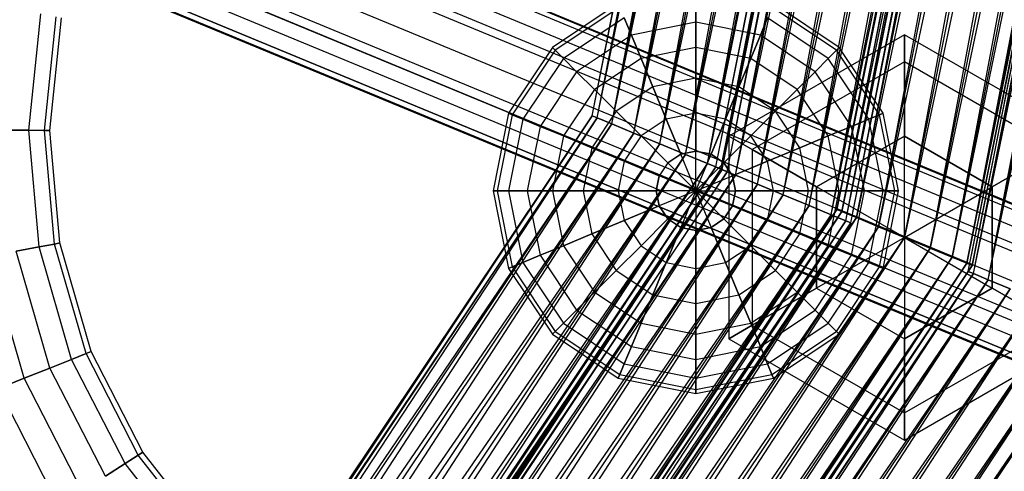
# Paper-space layout 'SW_Model_1' of a CAD drawing. Units: inches. Extents: x -3000 to 3000, y -3000 to 3000.
# Drawn here: x 477 to 594, y -268 to -214 of the extents above; entities that cross this region are included whole.
import ezdxf

# ---------------------------------------------------------------- set-up
doc = ezdxf.new("R2010")
doc.units = ezdxf.units.IN
doc.header["$MEASUREMENT"] = 0
doc.layers.add('SLD-0', color=179, linetype='Continuous')

psp = doc.layouts.new('SW_Model_1')

# ---------------------------------------------------------------- linework, layer by layer
at = {"layer": 'SLD-0', "color": 7}
for p, q in [((545.071127, -225.775853), (589.980736, 0)), ((545.071127, -225.775853), (590.640436, 0)), ((545.68061, -226.028309), (590.640436, 0)), ((545.68061, -226.028309), (589.980736, 0)), ((545.68061, -226.028309), (590.640436, 0)), ((545.68061, -226.028309), (592.519103, 0)), ((547.416272, -226.747244), (592.519103, 0)), ((547.416272, -226.747244), (590.640436, 0)), ((547.416272, -226.747244), (592.519103, 0)), ((547.416272, -226.747244), (595.330726, 0)), ((550.013873, -227.823206), (595.330726, 0)), ((550.013873, -227.823206), (592.519103, 0)), ((550.013873, -227.823206), (595.330726, 0)), ((550.013873, -227.823206), (598.647261, 0)), ((553.077952, -229.092389), (598.647261, 0)), ((553.077952, -229.092389), (595.330726, 0)), ((553.077952, -229.092389), (598.647261, 0)), ((553.077952, -229.092389), (601.963797, 0)), ((556.142031, -230.361572), (601.963797, 0)), ((556.142031, -230.361572), (598.647261, 0)), ((556.142031, -230.361572), (601.963797, 0)), ((556.142031, -230.361572), (604.77542, 0)), ((558.739632, -231.437533), (604.77542, 0)), ((558.739632, -231.437533), (601.963797, 0)), ((558.739632, -231.437533), (604.77542, 0)), ((558.739632, -231.437533), (606.654086, 0)), ((559.70522, -231.837493), (605.820565, 0)), ((559.70522, -231.837493), (606.480265, 0)), ((560.314704, -232.089949), (606.480265, 0)), ((560.314704, -232.089949), (605.820565, 0)), ((560.314704, -232.089949), (606.480265, 0)), ((560.314704, -232.089949), (608.358931, 0)), ((560.475294, -232.156468), (606.654086, 0)), ((560.475294, -232.156468), (604.77542, 0)), ((560.475294, -232.156468), (606.654086, 0)), ((560.475294, -232.156468), (607.313786, 0)), ((561.084777, -232.408924), (607.313786, 0)), ((561.084777, -232.408924), (606.654086, 0)), ((562.050365, -232.808884), (608.358931, 0)), ((562.050365, -232.808884), (606.480265, 0)), ((562.050365, -232.808884), (608.358931, 0)), ((562.050365, -232.808884), (611.170554, 0)), ((564.647966, -233.884845), (611.170554, 0)), ((564.647966, -233.884845), (608.358931, 0)), ((564.647966, -233.884845), (611.170554, 0)), ((564.647966, -233.884845), (614.48709, 0)), ((567.712045, -235.154029), (614.48709, 0)), ((567.712045, -235.154029), (611.170554, 0)), ((567.712045, -235.154029), (614.48709, 0)), ((567.712045, -235.154029), (617.803625, 0)), ((570.776124, -236.423212), (617.803625, 0)), ((570.776124, -236.423212), (614.48709, 0)), ((570.776124, -236.423212), (617.803625, 0)), ((570.776124, -236.423212), (620.615248, 0)), ((573.373725, -237.499173), (620.615248, 0)), ((573.373725, -237.499173), (617.803625, 0)), ((573.373725, -237.499173), (620.615248, 0)), ((573.373725, -237.499173), (622.493915, 0)), ((574.037281, -236.870408), (621.333475, 0.903619)), ((621.993175, 0.903619), (574.037281, -236.870408)), ((574.646764, -237.122864), (621.993175, 0.903619)), ((621.333475, 0.903619), (574.646764, -237.122864)), ((574.646764, -237.122864), (621.993175, 0.903619)), ((623.871842, 0.903619), (574.646764, -237.122864)), ((575.109387, -238.218108), (622.493915, 0)), ((575.109387, -238.218108), (620.615248, 0)), ((575.109387, -238.218108), (622.493915, 0)), ((575.109387, -238.218108), (623.153615, 0)), ((575.71887, -238.470564), (623.153615, 0)), ((575.71887, -238.470564), (622.493915, 0)), ((576.382425, -237.841799), (623.871842, 0.903619)), ((621.993175, 0.903619), (576.382425, -237.841799)), ((576.382425, -237.841799), (623.871842, 0.903619)), ((626.683465, 0.903619), (576.382425, -237.841799)), ((578.980026, -238.91776), (626.683465, 0.903619)), ((623.871842, 0.903619), (578.980026, -238.91776)), ((578.980026, -238.91776), (626.683465, 0.903619)), ((630, 0.903619), (578.980026, -238.91776)), ((582.044105, -240.186943), (630, 0.903619)), ((626.683465, 0.903619), (582.044105, -240.186943)), ((582.044105, -240.186943), (630, 0.903619)), ((633.316535, 0.903619), (582.044105, -240.186943)), ((585.108185, -241.456126), (633.316535, 0.903619)), ((630, 0.903619), (585.108185, -241.456126)), ((585.108185, -241.456126), (633.316535, 0.903619)), ((636.128158, 0.903619), (585.108185, -241.456126)), ((587.705786, -242.532088), (636.128158, 0.903619)), ((633.316535, 0.903619), (587.705786, -242.532088)), ((587.705786, -242.532088), (636.128158, 0.903619)), ((638.006825, 0.903619), (587.705786, -242.532088)), ((589.441447, -243.251022), (638.006825, 0.903619)), ((636.128158, 0.903619), (589.441447, -243.251022)), ((589.441447, -243.251022), (638.006825, 0.903619)), ((638.666525, 0.903619), (589.441447, -243.251022)), ((589.606618, -244.223058), (638.185605, 0)), ((589.606618, -244.223058), (638.845304, 0)), ((590.05093, -243.503479), (638.666525, 0.903619)), ((638.006825, 0.903619), (590.05093, -243.503479)), ((590.216101, -244.475514), (638.845304, 0)), ((590.216101, -244.475514), (638.185605, 0)), ((590.216101, -244.475514), (638.845304, 0)), ((590.216101, -244.475514), (640.723971, 0)), ((591.951763, -245.194448), (640.723971, 0)), ((591.951763, -245.194448), (638.845304, 0)), ((591.951763, -245.194448), (640.723971, 0)), ((591.951763, -245.194448), (643.535594, 0)), ((812.50947, -326.448489), (218.489709, -80.397448)), ((805.527548, -328.156649), (211.507787, -82.105608)), ((816.238582, -332.593305), (222.218821, -86.542263)), ((802.274739, -336.009625), (208.254978, -89.958584)), ((812.985773, -340.446281), (218.966011, -94.395239)), ((806.003851, -342.154441), (211.98409, -96.1034)), ((323.316112, -124.469788), (789.731104, -317.516957)), ((323.316112, -124.469788), (789.731104, -317.516957)), ((323.563718, -123.872016), (789.978547, -316.919118)), ((322.610992, -126.172099), (789.026445, -319.219459)), ((322.610992, -126.172099), (789.026445, -319.219459)), ((321.555705, -128.719788), (787.971849, -321.767434)), ((321.555705, -128.719788), (787.971849, -321.767434)), ((320.310908, -131.724992), (786.727869, -324.772976)), ((320.310908, -131.724992), (786.727869, -324.772976)), ((319.066112, -134.730196), (785.483888, -327.778517)), ((319.066112, -134.730196), (785.483888, -327.778517)), ((318.010825, -137.277885), (784.429292, -330.326492)), ((318.010825, -137.277885), (784.429292, -330.326492)), ((317.058099, -139.577968), (783.47719, -332.626834)), ((783.724633, -332.028995), (317.305705, -138.980196)), ((317.305705, -138.980196), (783.724633, -332.028995)), ((548.176812, -212.49777), (540.390652, -217.700316)), ((548.353288, -212.92382), (540.716737, -218.0264)), ((548.353288, -212.92382), (540.716737, -218.0264)), ((557.361215, -214.715608), (557.361215, -212.49777)), ((557.361215, -212.49777), (557.361215, -214.715608)), ((574.005693, -218.0264), (566.369141, -212.92382)), ((574.005693, -218.0264), (566.369141, -212.92382)), ((574.331777, -217.700316), (566.545617, -212.49777)), ((478.396747, -227.491854), (479.834499, -213.696877)), ((478.396747, -227.491854), (479.834499, -213.696877)), ((480.247836, -227.505856), (481.648693, -214.064881)), ((480.247836, -227.505856), (481.648693, -214.064881)), ((480.897852, -227.510773), (482.285753, -214.194107)), ((548.875933, -214.185597), (541.682459, -218.992123)), ((548.875933, -214.185597), (541.682459, -218.992123)), ((549.724663, -216.234612), (548.875933, -214.185597)), ((548.875933, -214.185597), (549.724663, -216.234612)), ((564.997766, -216.234612), (565.846496, -214.185597)), ((565.846496, -214.185597), (564.997766, -216.234612)), ((573.03997, -218.992123), (565.846496, -214.185597)), ((573.03997, -218.992123), (565.846496, -214.185597)), ((557.361215, -214.715608), (549.724663, -216.234612)), ((557.361215, -214.715608), (549.724663, -216.234612)), ((557.361215, -217.700316), (557.361215, -214.715608)), ((564.997766, -216.234612), (557.361215, -214.715608)), ((564.997766, -216.234612), (557.361215, -214.715608)), ((557.361215, -214.715608), (557.361215, -217.700316)), ((549.724663, -216.234612), (543.250708, -220.560371)), ((549.724663, -216.234612), (543.250708, -220.560371)), ((550.866862, -218.992123), (549.724663, -216.234612)), ((549.724663, -216.234612), (550.866862, -218.992123)), ((582.044105, -216.186943), (561.259496, -228.186943)), ((563.855568, -218.992123), (564.997766, -216.234612)), ((564.997766, -216.234612), (563.855568, -218.992123)), ((571.471722, -220.560371), (564.997766, -216.234612)), ((571.471722, -220.560371), (564.997766, -216.234612)), ((582.044105, -219.402334), (582.044105, -216.186943)), ((602.828715, -228.186943), (582.044105, -216.186943)), ((582.044105, -216.186943), (582.044105, -219.402334)), ((540.390652, -217.700316), (535.188106, -225.486476)), ((540.716737, -218.0264), (540.390652, -217.700316)), ((540.390652, -217.700316), (540.716737, -218.0264)), ((557.361215, -217.700316), (550.866862, -218.992123)), ((557.361215, -217.700316), (550.866862, -218.992123)), ((557.361215, -221.337193), (557.361215, -217.700316)), ((563.855568, -218.992123), (557.361215, -217.700316)), ((563.855568, -218.992123), (557.361215, -217.700316)), ((557.361215, -217.700316), (557.361215, -221.337193)), ((574.005693, -218.0264), (574.331777, -217.700316)), ((574.331777, -217.700316), (574.005693, -218.0264)), ((579.534324, -225.486476), (574.331777, -217.700316)), ((540.716737, -218.0264), (535.614156, -225.662952)), ((540.716737, -218.0264), (535.614156, -225.662952)), ((541.682459, -218.992123), (536.875933, -226.185597)), ((541.682459, -218.992123), (536.875933, -226.185597)), ((541.682459, -218.992123), (540.716737, -218.0264)), ((540.716737, -218.0264), (541.682459, -218.992123)), ((543.250708, -220.560371), (541.682459, -218.992123)), ((541.682459, -218.992123), (543.250708, -220.560371)), ((550.866862, -218.992123), (545.361215, -222.670878)), ((550.866862, -218.992123), (545.361215, -222.670878)), ((552.258634, -222.352159), (550.866862, -218.992123)), ((550.866862, -218.992123), (552.258634, -222.352159)), ((562.463795, -222.352159), (563.855568, -218.992123)), ((563.855568, -218.992123), (562.463795, -222.352159)), ((569.361215, -222.670878), (563.855568, -218.992123)), ((569.361215, -222.670878), (563.855568, -218.992123)), ((571.471722, -220.560371), (573.03997, -218.992123)), ((573.03997, -218.992123), (571.471722, -220.560371)), ((573.03997, -218.992123), (574.005693, -218.0264)), ((574.005693, -218.0264), (573.03997, -218.992123)), ((577.846496, -226.185597), (573.03997, -218.992123)), ((577.846496, -226.185597), (573.03997, -218.992123)), ((579.108273, -225.662952), (574.005693, -218.0264)), ((579.108273, -225.662952), (574.005693, -218.0264)), ((582.044105, -219.402334), (564.044105, -229.794638)), ((582.044105, -219.402334), (564.044105, -229.794638)), ((582.044105, -228.186943), (582.044105, -219.402334)), ((600.044105, -229.794638), (582.044105, -219.402334)), ((600.044105, -229.794638), (582.044105, -219.402334)), ((582.044105, -219.402334), (582.044105, -228.186943)), ((543.250708, -220.560371), (538.924949, -227.034327)), ((543.250708, -220.560371), (538.924949, -227.034327)), ((545.361215, -222.670878), (543.250708, -220.560371)), ((543.250708, -220.560371), (545.361215, -222.670878)), ((557.361215, -221.337193), (552.258634, -222.352159)), ((557.361215, -221.337193), (552.258634, -222.352159)), ((557.361215, -225.486476), (557.361215, -221.337193)), ((562.463795, -222.352159), (557.361215, -221.337193)), ((562.463795, -222.352159), (557.361215, -221.337193)), ((557.361215, -221.337193), (557.361215, -225.486476)), ((569.361215, -222.670878), (571.471722, -220.560371)), ((571.471722, -220.560371), (569.361215, -222.670878)), ((575.797481, -227.034327), (571.471722, -220.560371)), ((575.797481, -227.034327), (571.471722, -220.560371)), ((552.258634, -222.352159), (547.932875, -225.242539)), ((552.258634, -222.352159), (547.932875, -225.242539)), ((553.846496, -226.185597), (552.258634, -222.352159)), ((552.258634, -222.352159), (553.846496, -226.185597)), ((560.875933, -226.185597), (562.463795, -222.352159)), ((562.463795, -222.352159), (560.875933, -226.185597)), ((566.789554, -225.242539), (562.463795, -222.352159)), ((566.789554, -225.242539), (562.463795, -222.352159)), ((545.361215, -222.670878), (541.682459, -228.176525)), ((545.361215, -222.670878), (541.682459, -228.176525)), ((547.932875, -225.242539), (545.361215, -222.670878)), ((545.361215, -222.670878), (547.932875, -225.242539)), ((566.789554, -225.242539), (569.361215, -222.670878)), ((569.361215, -222.670878), (566.789554, -225.242539)), ((573.03997, -228.176525), (569.361215, -222.670878)), ((573.03997, -228.176525), (569.361215, -222.670878)), ((417.179379, -417.179379), (545.071127, -225.775853)), ((545.68061, -226.028309), (417.179379, -417.179379)), ((545.071127, -225.775853), (417.645858, -417.645858)), ((417.645858, -417.645858), (545.68061, -226.028309)), ((417.645858, -417.645858), (545.68061, -226.028309)), ((545.68061, -226.028309), (418.974276, -418.974276)), ((535.188106, -225.486476), (533.361215, -234.670878)), ((535.614156, -225.662952), (533.822368, -234.670878)), ((535.614156, -225.662952), (533.822368, -234.670878)), ((535.614156, -225.662952), (535.188106, -225.486476)), ((535.188106, -225.486476), (535.614156, -225.662952)), ((536.875933, -226.185597), (535.614156, -225.662952)), ((535.614156, -225.662952), (536.875933, -226.185597)), ((547.932875, -225.242539), (545.042496, -229.568298)), ((547.932875, -225.242539), (545.042496, -229.568298)), ((545.68061, -226.028309), (545.071127, -225.775853)), ((545.071127, -225.775853), (545.68061, -226.028309)), ((547.416272, -226.747244), (545.68061, -226.028309)), ((545.68061, -226.028309), (547.416272, -226.747244)), ((550.866862, -228.176525), (547.932875, -225.242539)), ((547.932875, -225.242539), (550.866862, -228.176525)), ((557.361215, -225.486476), (553.846496, -226.185597)), ((557.361215, -225.486476), (553.846496, -226.185597)), ((557.361215, -229.988711), (557.361215, -225.486476)), ((560.875933, -226.185597), (557.361215, -225.486476)), ((560.875933, -226.185597), (557.361215, -225.486476)), ((557.361215, -225.486476), (557.361215, -229.988711)), ((563.855568, -228.176525), (566.789554, -225.242539)), ((566.789554, -225.242539), (563.855568, -228.176525)), ((569.679934, -229.568298), (566.789554, -225.242539)), ((569.679934, -229.568298), (566.789554, -225.242539)), ((577.846496, -226.185597), (579.108273, -225.662952)), ((579.108273, -225.662952), (577.846496, -226.185597)), ((579.108273, -225.662952), (579.534324, -225.486476)), ((579.534324, -225.486476), (579.108273, -225.662952)), ((580.900061, -234.670878), (579.108273, -225.662952)), ((580.900061, -234.670878), (579.108273, -225.662952)), ((581.361215, -234.670878), (579.534324, -225.486476)), ((547.416272, -226.747244), (417.645858, -417.645858)), ((418.974276, -418.974276), (547.416272, -226.747244)), ((418.974276, -418.974276), (547.416272, -226.747244)), ((547.416272, -226.747244), (420.962393, -420.962393)), ((536.875933, -226.185597), (535.188106, -234.670878)), ((536.875933, -226.185597), (535.188106, -234.670878)), ((538.924949, -227.034327), (536.875933, -226.185597)), ((536.875933, -226.185597), (538.924949, -227.034327)), ((538.924949, -227.034327), (537.405944, -234.670878)), ((538.924949, -227.034327), (537.405944, -234.670878)), ((541.682459, -228.176525), (538.924949, -227.034327)), ((538.924949, -227.034327), (541.682459, -228.176525)), ((550.013873, -227.823206), (547.416272, -226.747244)), ((547.416272, -226.747244), (550.013873, -227.823206)), ((553.846496, -226.185597), (550.866862, -228.176525)), ((553.846496, -226.185597), (550.866862, -228.176525)), ((555.569427, -230.345119), (553.846496, -226.185597)), ((553.846496, -226.185597), (555.569427, -230.345119)), ((559.153003, -230.345119), (560.875933, -226.185597)), ((560.875933, -226.185597), (559.153003, -230.345119)), ((563.855568, -228.176525), (560.875933, -226.185597)), ((563.855568, -228.176525), (560.875933, -226.185597)), ((573.03997, -228.176525), (575.797481, -227.034327)), ((575.797481, -227.034327), (573.03997, -228.176525)), ((575.797481, -227.034327), (577.846496, -226.185597)), ((577.846496, -226.185597), (575.797481, -227.034327)), ((577.316485, -234.670878), (575.797481, -227.034327)), ((577.316485, -234.670878), (575.797481, -227.034327)), ((579.534324, -234.670878), (577.846496, -226.185597)), ((579.534324, -234.670878), (577.846496, -226.185597)), ((550.013873, -227.823206), (418.974276, -418.974276)), ((420.962393, -420.962393), (550.013873, -227.823206)), ((420.962393, -420.962393), (550.013873, -227.823206)), ((550.013873, -227.823206), (423.307538, -423.307538)), ((478.396747, -227.491854), (475.626396, -227.470898)), ((475.626396, -227.470898), (478.396747, -227.491854)), ((479.625646, -241.307002), (478.396747, -227.491854)), ((479.625646, -241.307002), (478.396747, -227.491854)), ((480.247836, -227.505856), (478.396747, -227.491854)), ((478.396747, -227.491854), (480.247836, -227.505856)), ((481.4452, -240.966485), (480.247836, -227.505856)), ((481.4452, -240.966485), (480.247836, -227.505856)), ((480.247836, -227.505856), (480.897852, -227.510773)), ((480.897852, -227.510773), (480.247836, -227.505856)), ((482.084142, -240.846911), (480.897852, -227.510773)), ((541.682459, -228.176525), (540.390652, -234.670878)), ((541.682459, -228.176525), (540.390652, -234.670878)), ((545.042496, -229.568298), (541.682459, -228.176525)), ((541.682459, -228.176525), (545.042496, -229.568298)), ((550.866862, -228.176525), (548.875933, -231.15616)), ((550.866862, -228.176525), (548.875933, -231.15616)), ((553.077952, -229.092389), (550.013873, -227.823206)), ((550.013873, -227.823206), (553.077952, -229.092389)), ((554.050422, -231.360086), (550.866862, -228.176525)), ((550.866862, -228.176525), (554.050422, -231.360086)), ((560.672007, -231.360086), (563.855568, -228.176525)), ((563.855568, -228.176525), (560.672007, -231.360086)), ((564.044105, -229.794638), (561.259496, -228.186943)), ((561.259496, -228.186943), (564.044105, -229.794638)), ((561.259496, -228.186943), (561.259496, -252.186943)), ((565.846496, -231.15616), (563.855568, -228.176525)), ((565.846496, -231.15616), (563.855568, -228.176525)), ((569.679934, -229.568298), (573.03997, -228.176525)), ((573.03997, -228.176525), (569.679934, -229.568298)), ((582.044105, -228.186943), (571.651801, -234.186943)), ((571.651801, -234.186943), (582.044105, -228.186943)), ((574.331777, -234.670878), (573.03997, -228.176525)), ((574.331777, -234.670878), (573.03997, -228.176525)), ((592.43641, -234.186943), (582.044105, -228.186943)), ((582.044105, -228.186943), (592.43641, -234.186943)), ((582.044105, -240.186943), (582.044105, -228.186943)), ((582.044105, -240.186943), (582.044105, -228.186943)), ((553.077952, -229.092389), (420.962393, -420.962393)), ((423.307538, -423.307538), (553.077952, -229.092389)), ((423.307538, -423.307538), (553.077952, -229.092389)), ((553.077952, -229.092389), (425.652683, -425.652683)), ((545.042496, -229.568298), (544.027529, -234.670878)), ((545.042496, -229.568298), (544.027529, -234.670878)), ((548.875933, -231.15616), (545.042496, -229.568298)), ((545.042496, -229.568298), (548.875933, -231.15616)), ((556.142031, -230.361572), (553.077952, -229.092389)), ((553.077952, -229.092389), (556.142031, -230.361572)), ((565.846496, -231.15616), (569.679934, -229.568298)), ((569.679934, -229.568298), (565.846496, -231.15616)), ((570.6949, -234.670878), (569.679934, -229.568298)), ((570.6949, -234.670878), (569.679934, -229.568298)), ((556.142031, -230.361572), (423.307538, -423.307538)), ((425.652683, -425.652683), (556.142031, -230.361572)), ((425.652683, -425.652683), (556.142031, -230.361572)), ((556.142031, -230.361572), (427.6408, -427.6408)), ((555.569427, -230.345119), (554.050422, -231.360086)), ((554.050422, -231.360086), (555.569427, -230.345119)), ((557.361215, -229.988711), (555.569427, -230.345119)), ((555.569427, -230.345119), (557.361215, -229.988711)), ((557.361215, -234.670878), (555.569427, -230.345119)), ((557.361215, -234.670878), (555.569427, -230.345119)), ((558.739632, -231.437533), (556.142031, -230.361572)), ((556.142031, -230.361572), (558.739632, -231.437533)), ((559.153003, -230.345119), (557.361215, -229.988711)), ((557.361215, -229.988711), (559.153003, -230.345119)), ((557.361215, -234.670878), (557.361215, -229.988711)), ((557.361215, -234.670878), (557.361215, -229.988711)), ((557.361215, -234.670878), (559.153003, -230.345119)), ((557.361215, -234.670878), (559.153003, -230.345119)), ((560.672007, -231.360086), (559.153003, -230.345119)), ((559.153003, -230.345119), (560.672007, -231.360086)), ((571.651801, -234.186943), (564.044105, -229.794638)), ((564.044105, -229.794638), (571.651801, -234.186943)), ((564.044105, -229.794638), (564.044106, -250.579248)), ((564.044105, -229.794638), (564.044106, -250.579248)), ((592.43641, -234.186943), (600.044105, -229.794638)), ((600.044105, -229.794638), (592.43641, -234.186943)), ((558.739632, -231.437533), (425.652683, -425.652683)), ((427.6408, -427.6408), (558.739632, -231.437533)), ((427.6408, -427.6408), (558.739632, -231.437533)), ((428.37983, -428.37983), (559.70522, -231.837493)), ((559.70522, -231.837493), (428.846308, -428.846308)), ((558.739632, -231.437533), (428.969218, -428.969218)), ((548.875933, -231.15616), (548.176812, -234.670878)), ((548.875933, -231.15616), (548.176812, -234.670878)), ((553.035456, -232.87909), (548.875933, -231.15616)), ((548.875933, -231.15616), (553.035456, -232.87909)), ((554.050422, -231.360086), (553.035456, -232.87909)), ((554.050422, -231.360086), (553.035456, -232.87909)), ((557.361215, -234.670878), (554.050422, -231.360086)), ((557.361215, -234.670878), (554.050422, -231.360086)), ((557.361215, -234.670878), (560.672007, -231.360086)), ((557.361215, -234.670878), (560.672007, -231.360086)), ((560.475294, -232.156468), (558.739632, -231.437533)), ((558.739632, -231.437533), (560.475294, -232.156468)), ((560.314704, -232.089949), (559.70522, -231.837493)), ((559.70522, -231.837493), (560.314704, -232.089949)), ((561.686974, -232.87909), (560.672007, -231.360086)), ((560.672007, -231.360086), (561.686974, -232.87909)), ((561.686974, -232.87909), (565.846496, -231.15616)), ((565.846496, -231.15616), (561.686974, -232.87909)), ((566.545617, -234.670878), (565.846496, -231.15616)), ((566.545617, -234.670878), (565.846496, -231.15616)), ((560.475294, -232.156468), (427.6408, -427.6408)), ((560.314704, -232.089949), (428.37983, -428.37983)), ((428.846308, -428.846308), (560.314704, -232.089949)), ((428.846308, -428.846308), (560.314704, -232.089949)), ((562.050365, -232.808884), (428.846308, -428.846308)), ((428.969218, -428.969218), (560.475294, -232.156468)), ((428.969218, -428.969218), (560.475294, -232.156468)), ((561.084777, -232.408924), (428.969218, -428.969218)), ((560.475294, -232.156468), (429.435696, -429.435696)), ((429.435696, -429.435696), (561.084777, -232.408924)), ((560.314704, -232.089949), (430.174726, -430.174726)), ((430.174726, -430.174726), (562.050365, -232.808884)), ((430.174726, -430.174726), (562.050365, -232.808884)), ((562.050365, -232.808884), (432.162843, -432.162843)), ((553.035456, -232.87909), (552.679047, -234.670878)), ((552.679047, -234.670878), (553.035456, -232.87909)), ((557.361215, -234.670878), (553.035456, -232.87909)), ((557.361215, -234.670878), (553.035456, -232.87909)), ((557.361215, -234.670878), (561.686974, -232.87909)), ((557.361215, -234.670878), (561.686974, -232.87909)), ((562.050365, -232.808884), (560.314704, -232.089949)), ((560.314704, -232.089949), (562.050365, -232.808884)), ((560.475294, -232.156468), (561.084777, -232.408924)), ((561.084777, -232.408924), (560.475294, -232.156468)), ((562.043382, -234.670878), (561.686974, -232.87909)), ((561.686974, -232.87909), (562.043382, -234.670878)), ((564.647966, -233.884845), (562.050365, -232.808884)), ((562.050365, -232.808884), (564.647966, -233.884845)), ((564.647966, -233.884845), (430.174726, -430.174726)), ((432.162843, -432.162843), (564.647966, -233.884845)), ((432.162843, -432.162843), (564.647966, -233.884845)), ((564.647966, -233.884845), (434.507988, -434.507988)), ((567.712045, -235.154029), (564.647966, -233.884845)), ((564.647966, -233.884845), (567.712045, -235.154029)), ((571.651801, -234.186943), (571.651801, -246.186943)), ((571.651801, -246.186943), (571.651801, -234.186943)), ((582.044105, -240.186943), (571.651801, -234.186943)), ((582.044105, -240.186943), (571.651801, -234.186943)), ((582.044105, -240.186943), (592.43641, -234.186943)), ((582.044105, -240.186943), (592.43641, -234.186943)), ((592.43641, -246.186943), (592.43641, -234.186943)), ((592.43641, -234.186943), (592.43641, -246.186943)), ((567.712045, -235.154029), (432.162843, -432.162843)), ((434.507988, -434.507988), (567.712045, -235.154029)), ((434.507988, -434.507988), (567.712045, -235.154029)), ((567.712045, -235.154029), (436.853133, -436.853133)), ((533.822368, -234.670878), (533.361215, -234.670878)), ((533.361215, -234.670878), (533.822368, -234.670878)), ((533.361215, -234.670878), (535.188106, -243.855281)), ((535.188106, -234.670878), (533.822368, -234.670878)), ((533.822368, -234.670878), (535.188106, -234.670878)), ((533.822368, -234.670878), (535.614156, -243.678805)), ((533.822368, -234.670878), (535.614156, -243.678805)), ((537.405944, -234.670878), (535.188106, -234.670878)), ((535.188106, -234.670878), (537.405944, -234.670878)), ((535.188106, -234.670878), (536.875933, -243.15616)), ((535.188106, -234.670878), (536.875933, -243.15616)), ((540.390652, -234.670878), (537.405944, -234.670878)), ((537.405944, -234.670878), (540.390652, -234.670878)), ((537.405944, -234.670878), (538.924949, -242.30743)), ((537.405944, -234.670878), (538.924949, -242.30743)), ((544.027529, -234.670878), (540.390652, -234.670878)), ((540.390652, -234.670878), (544.027529, -234.670878)), ((540.390652, -234.670878), (541.682459, -241.165232)), ((540.390652, -234.670878), (541.682459, -241.165232)), ((548.176812, -234.670878), (544.027529, -234.670878)), ((544.027529, -234.670878), (548.176812, -234.670878)), ((544.027529, -234.670878), (545.042496, -239.773459)), ((544.027529, -234.670878), (545.042496, -239.773459)), ((552.679047, -234.670878), (548.176812, -234.670878)), ((548.176812, -234.670878), (552.679047, -234.670878)), ((548.176812, -234.670878), (548.875933, -238.185597)), ((548.176812, -234.670878), (548.875933, -238.185597)), ((552.679047, -234.670878), (553.035456, -236.462666)), ((553.035456, -236.462666), (552.679047, -234.670878)), ((557.361215, -234.670878), (552.679047, -234.670878)), ((557.361215, -234.670878), (552.679047, -234.670878)), ((557.361215, -234.670878), (553.035456, -236.462666)), ((557.361215, -234.670878), (553.035456, -236.462666)), ((557.361215, -234.670878), (554.050422, -237.981671)), ((557.361215, -234.670878), (554.050422, -237.981671)), ((557.361215, -234.670878), (555.569427, -238.996637)), ((557.361215, -234.670878), (555.569427, -238.996637)), ((557.361215, -234.670878), (557.361215, -239.353046)), ((557.361215, -234.670878), (559.153003, -238.996637)), ((557.361215, -234.670878), (560.672007, -237.981671)), ((557.361215, -234.670878), (561.686974, -236.462666)), ((557.361215, -234.670878), (562.043382, -234.670878)), ((557.361215, -234.670878), (557.361215, -239.353046)), ((557.361215, -234.670878), (559.153003, -238.996637)), ((557.361215, -234.670878), (560.672007, -237.981671)), ((557.361215, -234.670878), (561.686974, -236.462666)), ((557.361215, -234.670878), (562.043382, -234.670878)), ((561.686974, -236.462666), (562.043382, -234.670878)), ((562.043382, -234.670878), (561.686974, -236.462666)), ((562.043382, -234.670878), (566.545617, -234.670878)), ((566.545617, -234.670878), (562.043382, -234.670878)), ((565.846496, -238.185597), (566.545617, -234.670878)), ((565.846496, -238.185597), (566.545617, -234.670878)), ((566.545617, -234.670878), (570.6949, -234.670878)), ((570.6949, -234.670878), (566.545617, -234.670878)), ((570.776124, -236.423212), (567.712045, -235.154029)), ((567.712045, -235.154029), (570.776124, -236.423212)), ((569.679934, -239.773459), (570.6949, -234.670878)), ((569.679934, -239.773459), (570.6949, -234.670878)), ((570.6949, -234.670878), (574.331777, -234.670878)), ((574.331777, -234.670878), (570.6949, -234.670878)), ((573.03997, -241.165232), (574.331777, -234.670878)), ((573.03997, -241.165232), (574.331777, -234.670878)), ((574.331777, -234.670878), (577.316485, -234.670878)), ((577.316485, -234.670878), (574.331777, -234.670878)), ((575.797481, -242.30743), (577.316485, -234.670878)), ((575.797481, -242.30743), (577.316485, -234.670878)), ((577.316485, -234.670878), (579.534324, -234.670878)), ((579.534324, -234.670878), (577.316485, -234.670878)), ((577.846496, -243.15616), (579.534324, -234.670878)), ((577.846496, -243.15616), (579.534324, -234.670878)), ((579.108273, -243.678805), (580.900061, -234.670878)), ((579.108273, -243.678805), (580.900061, -234.670878)), ((579.534324, -234.670878), (580.900061, -234.670878)), ((579.534324, -243.855281), (581.361215, -234.670878)), ((580.900061, -234.670878), (579.534324, -234.670878)), ((580.900061, -234.670878), (581.361215, -234.670878)), ((581.361215, -234.670878), (580.900061, -234.670878)), ((570.776124, -236.423212), (434.507988, -434.507988)), ((436.853133, -436.853133), (570.776124, -236.423212)), ((436.853133, -436.853133), (570.776124, -236.423212)), ((570.776124, -236.423212), (438.841251, -438.841251)), ((553.035456, -236.462666), (548.875933, -238.185597)), ((548.875933, -238.185597), (553.035456, -236.462666)), ((553.035456, -236.462666), (554.050422, -237.981671)), ((554.050422, -237.981671), (553.035456, -236.462666)), ((560.672007, -237.981671), (561.686974, -236.462666)), ((561.686974, -236.462666), (560.672007, -237.981671)), ((561.686974, -236.462666), (565.846496, -238.185597)), ((565.846496, -238.185597), (561.686974, -236.462666)), ((573.373725, -237.499173), (570.776124, -236.423212)), ((570.776124, -236.423212), (573.373725, -237.499173)), ((573.373725, -237.499173), (436.853133, -436.853133)), ((438.841251, -438.841251), (573.373725, -237.499173)), ((438.841251, -438.841251), (573.373725, -237.499173)), ((439.349114, -438.445495), (574.037281, -236.870408)), ((574.646764, -237.122864), (439.349114, -438.445495)), ((574.037281, -236.870408), (439.815592, -438.911973)), ((439.815592, -438.911973), (574.646764, -237.122864)), ((439.815592, -438.911973), (574.646764, -237.122864)), ((573.373725, -237.499173), (440.169668, -440.169668)), ((574.646764, -237.122864), (441.14401, -440.240391)), ((575.109387, -238.218108), (573.373725, -237.499173)), ((573.373725, -237.499173), (575.109387, -238.218108)), ((574.646764, -237.122864), (574.037281, -236.870408)), ((574.037281, -236.870408), (574.646764, -237.122864)), ((576.382425, -237.841799), (574.646764, -237.122864)), ((574.646764, -237.122864), (576.382425, -237.841799)), ((575.109387, -238.218108), (438.841251, -438.841251)), ((576.382425, -237.841799), (439.815592, -438.911973)), ((440.169668, -440.169668), (575.109387, -238.218108)), ((440.169668, -440.169668), (575.109387, -238.218108)), ((575.71887, -238.470564), (440.169668, -440.169668)), ((575.109387, -238.218108), (440.636147, -440.636147)), ((440.636147, -440.636147), (575.71887, -238.470564)), ((441.14401, -440.240391), (576.382425, -237.841799)), ((441.14401, -440.240391), (576.382425, -237.841799)), ((576.382425, -237.841799), (443.132127, -442.228508)), ((548.875933, -238.185597), (545.042496, -239.773459)), ((545.042496, -239.773459), (548.875933, -238.185597)), ((548.875933, -238.185597), (550.866862, -241.165232)), ((548.875933, -238.185597), (550.866862, -241.165232)), ((554.050422, -237.981671), (550.866862, -241.165232)), ((550.866862, -241.165232), (554.050422, -237.981671)), ((554.050422, -237.981671), (555.569427, -238.996637)), ((555.569427, -238.996637), (554.050422, -237.981671)), ((559.153003, -238.996637), (560.672007, -237.981671)), ((560.672007, -237.981671), (559.153003, -238.996637)), ((560.672007, -237.981671), (563.855568, -241.165232)), ((563.855568, -241.165232), (560.672007, -237.981671)), ((563.855568, -241.165232), (565.846496, -238.185597)), ((563.855568, -241.165232), (565.846496, -238.185597)), ((565.846496, -238.185597), (569.679934, -239.773459)), ((569.679934, -239.773459), (565.846496, -238.185597)), ((575.109387, -238.218108), (575.71887, -238.470564)), ((575.71887, -238.470564), (575.109387, -238.218108)), ((578.980026, -238.91776), (576.382425, -237.841799)), ((576.382425, -237.841799), (578.980026, -238.91776)), ((578.980026, -238.91776), (441.14401, -440.240391)), ((443.132127, -442.228508), (578.980026, -238.91776)), ((443.132127, -442.228508), (578.980026, -238.91776)), ((578.980026, -238.91776), (445.477272, -444.573653)), ((545.042496, -239.773459), (541.682459, -241.165232)), ((541.682459, -241.165232), (545.042496, -239.773459)), ((545.042496, -239.773459), (547.932875, -244.099218)), ((545.042496, -239.773459), (547.932875, -244.099218)), ((555.569427, -238.996637), (553.846496, -243.15616)), ((553.846496, -243.15616), (555.569427, -238.996637)), ((555.569427, -238.996637), (557.361215, -239.353046)), ((557.361215, -239.353046), (555.569427, -238.996637)), ((557.361215, -239.353046), (559.153003, -238.996637)), ((559.153003, -238.996637), (557.361215, -239.353046)), ((557.361215, -239.353046), (557.361215, -243.855281)), ((557.361215, -243.855281), (557.361215, -239.353046)), ((559.153003, -238.996637), (560.875933, -243.15616)), ((560.875933, -243.15616), (559.153003, -238.996637)), ((566.789554, -244.099218), (569.679934, -239.773459)), ((566.789554, -244.099218), (569.679934, -239.773459)), ((569.679934, -239.773459), (573.03997, -241.165232)), ((573.03997, -241.165232), (569.679934, -239.773459)), ((582.044105, -240.186943), (578.980026, -238.91776)), ((578.980026, -238.91776), (582.044105, -240.186943)), ((582.044105, -240.186943), (443.132127, -442.228508)), ((445.477272, -444.573653), (582.044105, -240.186943)), ((445.477272, -444.573653), (582.044105, -240.186943)), ((582.044105, -240.186943), (447.822417, -446.918798)), ((481.4452, -240.966485), (479.625646, -241.307002)), ((479.625646, -241.307002), (481.4452, -240.966485)), ((481.4452, -240.966485), (482.084142, -240.846911)), ((482.084142, -240.846911), (481.4452, -240.966485)), ((485.19652, -253.949159), (481.4452, -240.966485)), ((485.19652, -253.949159), (481.4452, -240.966485)), ((485.800768, -253.709515), (482.084142, -240.846911)), ((541.682459, -241.165232), (538.924949, -242.30743)), ((538.924949, -242.30743), (541.682459, -241.165232)), ((541.682459, -241.165232), (545.361215, -246.670878)), ((541.682459, -241.165232), (545.361215, -246.670878)), ((550.866862, -241.165232), (547.932875, -244.099218)), ((547.932875, -244.099218), (550.866862, -241.165232)), ((550.866862, -241.165232), (553.846496, -243.15616)), ((550.866862, -241.165232), (553.846496, -243.15616)), ((560.875933, -243.15616), (563.855568, -241.165232)), ((560.875933, -243.15616), (563.855568, -241.165232)), ((563.855568, -241.165232), (566.789554, -244.099218)), ((566.789554, -244.099218), (563.855568, -241.165232)), ((569.361215, -246.670878), (573.03997, -241.165232)), ((569.361215, -246.670878), (573.03997, -241.165232)), ((582.044105, -240.186943), (571.651801, -246.186943)), ((582.044105, -240.186943), (571.651801, -246.186943)), ((573.03997, -241.165232), (575.797481, -242.30743)), ((575.797481, -242.30743), (573.03997, -241.165232)), ((585.108185, -241.456126), (582.044105, -240.186943)), ((582.044105, -240.186943), (585.108185, -241.456126)), ((582.044105, -240.186943), (582.044106, -252.186943)), ((582.044105, -240.186943), (592.43641, -246.186943)), ((582.044105, -240.186943), (582.044106, -252.186943)), ((582.044105, -240.186943), (592.43641, -246.186943)), ((585.108185, -241.456126), (445.477272, -444.573653)), ((447.822417, -446.918798), (585.108185, -241.456126)), ((447.822417, -446.918798), (585.108185, -241.456126)), ((585.108185, -241.456126), (449.810535, -448.906915)), ((479.625646, -241.307002), (476.902491, -241.816622)), ((476.902491, -241.816622), (479.625646, -241.307002)), ((480.900477, -255.652963), (476.902491, -241.816622)), ((480.900477, -255.652963), (476.902491, -241.816622)), ((483.475766, -254.631607), (479.625646, -241.307002)), ((483.475766, -254.631607), (479.625646, -241.307002)), ((538.924949, -242.30743), (536.875933, -243.15616)), ((536.875933, -243.15616), (538.924949, -242.30743)), ((538.924949, -242.30743), (543.250708, -248.781386)), ((538.924949, -242.30743), (543.250708, -248.781386)), ((571.471722, -248.781386), (575.797481, -242.30743)), ((571.471722, -248.781386), (575.797481, -242.30743)), ((575.797481, -242.30743), (577.846496, -243.15616)), ((577.846496, -243.15616), (575.797481, -242.30743)), ((587.705786, -242.532088), (585.108185, -241.456126)), ((585.108185, -241.456126), (587.705786, -242.532088)), ((587.705786, -242.532088), (447.822417, -446.918798)), ((449.810535, -448.906915), (587.705786, -242.532088)), ((449.810535, -448.906915), (587.705786, -242.532088)), ((589.441447, -243.251022), (449.810535, -448.906915)), ((587.705786, -242.532088), (451.138952, -450.235333)), ((451.138952, -450.235333), (589.441447, -243.251022)), ((451.138952, -450.235333), (589.441447, -243.251022)), ((590.05093, -243.503479), (451.138952, -450.235333)), ((589.441447, -243.251022), (451.605431, -450.701812)), ((451.605431, -450.701812), (590.05093, -243.503479)), ((477.862716, -256.857735), (473.690311, -242.41776)), ((477.862716, -256.857735), (473.690311, -242.41776)), ((536.875933, -243.15616), (535.614156, -243.678805)), ((535.614156, -243.678805), (536.875933, -243.15616)), ((536.875933, -243.15616), (541.682459, -250.349634)), ((536.875933, -243.15616), (541.682459, -250.349634)), ((553.846496, -243.15616), (552.258634, -246.989598)), ((552.258634, -246.989598), (553.846496, -243.15616)), ((553.846496, -243.15616), (557.361215, -243.855281)), ((553.846496, -243.15616), (557.361215, -243.855281)), ((557.361215, -243.855281), (560.875933, -243.15616)), ((557.361215, -243.855281), (560.875933, -243.15616)), ((560.875933, -243.15616), (562.463795, -246.989598)), ((562.463795, -246.989598), (560.875933, -243.15616)), ((573.03997, -250.349634), (577.846496, -243.15616)), ((573.03997, -250.349634), (577.846496, -243.15616)), ((577.846496, -243.15616), (579.108273, -243.678805)), ((579.108273, -243.678805), (577.846496, -243.15616)), ((589.441447, -243.251022), (587.705786, -242.532088)), ((587.705786, -242.532088), (589.441447, -243.251022)), ((589.441447, -243.251022), (590.05093, -243.503479)), ((590.05093, -243.503479), (589.441447, -243.251022)), ((451.265369, -451.265369), (589.606618, -244.223058)), ((590.216101, -244.475514), (451.265369, -451.265369)), ((589.606618, -244.223058), (451.731847, -451.731847)), ((451.731847, -451.731847), (590.216101, -244.475514)), ((451.731847, -451.731847), (590.216101, -244.475514)), ((590.216101, -244.475514), (453.060265, -453.060265)), ((535.614156, -243.678805), (535.188106, -243.855281)), ((535.188106, -243.855281), (535.614156, -243.678805)), ((535.188106, -243.855281), (540.390652, -251.641441)), ((535.614156, -243.678805), (540.716737, -251.315356)), ((535.614156, -243.678805), (540.716737, -251.315356)), ((547.932875, -244.099218), (545.361215, -246.670878)), ((545.361215, -246.670878), (547.932875, -244.099218)), ((547.932875, -244.099218), (552.258634, -246.989598)), ((547.932875, -244.099218), (552.258634, -246.989598)), ((557.361215, -243.855281), (557.361215, -248.004564)), ((557.361215, -248.004564), (557.361215, -243.855281)), ((562.463795, -246.989598), (566.789554, -244.099218)), ((562.463795, -246.989598), (566.789554, -244.099218)), ((566.789554, -244.099218), (569.361215, -246.670878)), ((569.361215, -246.670878), (566.789554, -244.099218)), ((574.005693, -251.315356), (579.108273, -243.678805)), ((574.005693, -251.315356), (579.108273, -243.678805)), ((574.331777, -251.641441), (579.534324, -243.855281)), ((579.108273, -243.678805), (579.534324, -243.855281)), ((579.534324, -243.855281), (579.108273, -243.678805)), ((590.216101, -244.475514), (589.606618, -244.223058)), ((589.606618, -244.223058), (590.216101, -244.475514)), ((591.951763, -245.194448), (590.216101, -244.475514)), ((590.216101, -244.475514), (591.951763, -245.194448)), ((591.951763, -245.194448), (451.731847, -451.731847)), ((453.060265, -453.060265), (591.951763, -245.194448)), ((453.060265, -453.060265), (591.951763, -245.194448)), ((591.951763, -245.194448), (455.048382, -455.048382)), ((594.549364, -246.27041), (591.951763, -245.194448)), ((591.951763, -245.194448), (594.549364, -246.27041)), ((594.549364, -246.27041), (453.060265, -453.060265)), ((455.048382, -455.048382), (594.549364, -246.27041)), ((455.048382, -455.048382), (594.549364, -246.27041)), ((594.549364, -246.27041), (457.393527, -457.393527)), ((545.361215, -246.670878), (543.250708, -248.781386)), ((543.250708, -248.781386), (545.361215, -246.670878)), ((545.361215, -246.670878), (550.866862, -250.349634)), ((545.361215, -246.670878), (550.866862, -250.349634)), ((552.258634, -246.989598), (550.866862, -250.349634)), ((550.866862, -250.349634), (552.258634, -246.989598)), ((552.258634, -246.989598), (557.361215, -248.004564)), ((552.258634, -246.989598), (557.361215, -248.004564)), ((557.361215, -248.004564), (562.463795, -246.989598)), ((557.361215, -248.004564), (562.463795, -246.989598)), ((562.463795, -246.989598), (563.855568, -250.349634)), ((563.855568, -250.349634), (562.463795, -246.989598)), ((563.855568, -250.349634), (569.361215, -246.670878)), ((563.855568, -250.349634), (569.361215, -246.670878)), ((571.651801, -246.186943), (564.044106, -250.579248)), ((564.044106, -250.579248), (571.651801, -246.186943)), ((569.361215, -246.670878), (571.471722, -248.781386)), ((571.471722, -248.781386), (569.361215, -246.670878)), ((571.651801, -246.186943), (582.044106, -252.186943)), ((571.651801, -246.186943), (582.044106, -252.186943)), ((582.044106, -252.186943), (592.43641, -246.186943)), ((592.43641, -246.186943), (582.044106, -252.186943)), ((592.43641, -246.186943), (600.044106, -250.579248)), ((600.044106, -250.579248), (592.43641, -246.186943)), ((597.613443, -247.539593), (455.048382, -455.048382)), ((457.393527, -457.393527), (597.613443, -247.539593)), ((457.393527, -457.393527), (597.613443, -247.539593)), ((597.613443, -247.539593), (459.738672, -459.738672)), ((557.361215, -248.004564), (557.361215, -251.641441)), ((557.361215, -251.641441), (557.361215, -248.004564)), ((600.677522, -248.808776), (457.393527, -457.393527)), ((459.738672, -459.738672), (600.677522, -248.808776)), ((459.738672, -459.738672), (600.677522, -248.808776)), ((600.677522, -248.808776), (461.72679, -461.72679)), ((543.250708, -248.781386), (541.682459, -250.349634)), ((541.682459, -250.349634), (543.250708, -248.781386)), ((543.250708, -248.781386), (549.724663, -253.107144)), ((543.250708, -248.781386), (549.724663, -253.107144)), ((564.997766, -253.107144), (571.471722, -248.781386)), ((564.997766, -253.107144), (571.471722, -248.781386)), ((571.471722, -248.781386), (573.03997, -250.349634)), ((573.03997, -250.349634), (571.471722, -248.781386)), ((603.275123, -249.884738), (459.738672, -459.738672)), ((461.72679, -461.72679), (603.275123, -249.884738)), ((461.72679, -461.72679), (603.275123, -249.884738)), ((603.275123, -249.884738), (463.055207, -463.055207)), ((541.682459, -250.349634), (540.716737, -251.315356)), ((540.716737, -251.315356), (541.682459, -250.349634)), ((541.682459, -250.349634), (548.875933, -255.15616)), ((541.682459, -250.349634), (548.875933, -255.15616)), ((550.866862, -250.349634), (549.724663, -253.107144)), ((549.724663, -253.107144), (550.866862, -250.349634)), ((550.866862, -250.349634), (557.361215, -251.641441)), ((550.866862, -250.349634), (557.361215, -251.641441)), ((557.361215, -251.641441), (563.855568, -250.349634)), ((557.361215, -251.641441), (563.855568, -250.349634)), ((563.855568, -250.349634), (564.997766, -253.107144)), ((564.997766, -253.107144), (563.855568, -250.349634)), ((565.846496, -255.15616), (573.03997, -250.349634)), ((565.846496, -255.15616), (573.03997, -250.349634)), ((573.03997, -250.349634), (574.005693, -251.315356)), ((574.005693, -251.315356), (573.03997, -250.349634)), ((605.010785, -250.603672), (461.72679, -461.72679)), ((463.055207, -463.055207), (605.010785, -250.603672)), ((463.055207, -463.055207), (605.010785, -250.603672)), ((605.010785, -250.603672), (463.521686, -463.521686)), ((540.716737, -251.315356), (540.390652, -251.641441)), ((540.390652, -251.641441), (540.716737, -251.315356)), ((540.390652, -251.641441), (548.176812, -256.843987)), ((540.716737, -251.315356), (548.353288, -256.417937)), ((540.716737, -251.315356), (548.353288, -256.417937)), ((557.361215, -251.641441), (557.361215, -254.626149)), ((557.361215, -254.626149), (557.361215, -251.641441)), ((564.044106, -250.579248), (561.259496, -252.186943)), ((561.259496, -252.186943), (564.044106, -250.579248)), ((564.044106, -250.579248), (582.044106, -260.971553)), ((564.044106, -250.579248), (582.044106, -260.971553)), ((566.369141, -256.417937), (574.005693, -251.315356)), ((566.369141, -256.417937), (574.005693, -251.315356)), ((566.545617, -256.843987), (574.331777, -251.641441)), ((574.005693, -251.315356), (574.331777, -251.641441)), ((574.331777, -251.641441), (574.005693, -251.315356)), ((582.044106, -260.971553), (600.044106, -250.579248)), ((582.044106, -260.971553), (600.044106, -250.579248)), ((561.259496, -252.186943), (582.044106, -264.186943)), ((582.044106, -264.186943), (602.828715, -252.186943)), ((582.044106, -252.186943), (582.044106, -260.971553)), ((582.044106, -260.971553), (582.044106, -252.186943)), ((485.19652, -253.949159), (483.475766, -254.631607)), ((483.475766, -254.631607), (485.19652, -253.949159)), ((485.19652, -253.949159), (485.800768, -253.709515)), ((485.800768, -253.709515), (485.19652, -253.949159)), ((491.363119, -265.973936), (485.19652, -253.949159)), ((491.363119, -265.973936), (485.19652, -253.949159)), ((491.910335, -265.623081), (485.800768, -253.709515)), ((549.724663, -253.107144), (548.875933, -255.15616)), ((548.875933, -255.15616), (549.724663, -253.107144)), ((549.724663, -253.107144), (557.361215, -254.626149)), ((549.724663, -253.107144), (557.361215, -254.626149)), ((557.361215, -254.626149), (564.997766, -253.107144)), ((557.361215, -254.626149), (564.997766, -253.107144)), ((564.997766, -253.107144), (565.846496, -255.15616)), ((565.846496, -255.15616), (564.997766, -253.107144)), ((483.475766, -254.631607), (480.900477, -255.652963)), ((480.900477, -255.652963), (483.475766, -254.631607)), ((489.804778, -266.973087), (483.475766, -254.631607)), ((489.804778, -266.973087), (483.475766, -254.631607)), ((548.875933, -255.15616), (548.353288, -256.417937)), ((548.353288, -256.417937), (548.875933, -255.15616)), ((548.875933, -255.15616), (557.361215, -256.843987)), ((548.875933, -255.15616), (557.361215, -256.843987)), ((557.361215, -254.626149), (557.361215, -256.843987)), ((557.361215, -256.843987), (557.361215, -254.626149)), ((557.361215, -256.843987), (565.846496, -255.15616)), ((557.361215, -256.843987), (565.846496, -255.15616)), ((565.846496, -255.15616), (566.369141, -256.417937)), ((566.369141, -256.417937), (565.846496, -255.15616)), ((480.900477, -255.652963), (477.862716, -256.857735)), ((477.862716, -256.857735), (480.900477, -255.652963)), ((487.472557, -268.468422), (480.900477, -255.652963)), ((487.472557, -268.468422), (480.900477, -255.652963)), ((477.862716, -256.857735), (474.824955, -258.062506)), ((474.824955, -258.062506), (477.862716, -256.857735)), ((484.721514, -270.23229), (477.862716, -256.857735)), ((484.721514, -270.23229), (477.862716, -256.857735)), ((548.353288, -256.417937), (548.176812, -256.843987)), ((548.176812, -256.843987), (548.353288, -256.417937)), ((548.176812, -256.843987), (557.361215, -258.670878)), ((548.353288, -256.417937), (557.361215, -258.209725)), ((548.353288, -256.417937), (557.361215, -258.209725)), ((557.361215, -258.209725), (566.369141, -256.417937)), ((557.361215, -258.209725), (566.369141, -256.417937)), ((557.361215, -256.843987), (557.361215, -258.209725)), ((557.361215, -258.209725), (557.361215, -256.843987)), ((557.361215, -258.670878), (566.545617, -256.843987)), ((566.369141, -256.417937), (566.545617, -256.843987)), ((566.545617, -256.843987), (566.369141, -256.417937)), ((481.970471, -271.996158), (474.824955, -258.062506)), ((481.970471, -271.996158), (474.824955, -258.062506)), ((557.361215, -258.209725), (557.361215, -258.670878)), ((557.361215, -258.670878), (557.361215, -258.209725)), ((582.044106, -260.971553), (582.044106, -264.186943)), ((582.044106, -264.186943), (582.044106, -260.971553)), ((491.363119, -265.973936), (491.910335, -265.623081)), ((491.910335, -265.623081), (491.363119, -265.973936)), ((500.186986, -276.147192), (491.910335, -265.623081)), ((491.363119, -265.973936), (489.804778, -266.973087)), ((489.804778, -266.973087), (491.363119, -265.973936)), ((499.717031, -276.596288), (491.363119, -265.973936)), ((499.717031, -276.596288), (491.363119, -265.973936)), ((489.804778, -266.973087), (487.472557, -268.468422)), ((487.472557, -268.468422), (489.804778, -266.973087)), ((498.378711, -277.875206), (489.804778, -266.973087)), ((498.378711, -277.875206), (489.804778, -266.973087))]:
    psp.add_line(p, q, dxfattribs=at)

doc.saveas('drawing.dxf')
